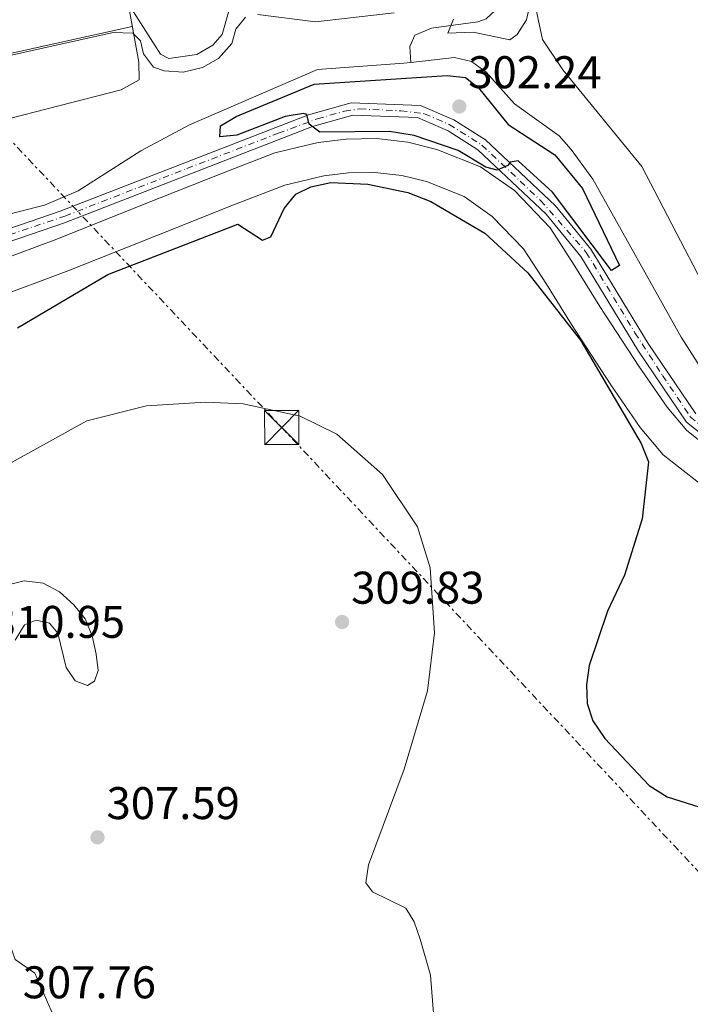
# Model space of a CAD drawing. Units: metres. Extents: x 615524 to 619012, y 4653042 to 4655410.
# Drawn here: x 615834 to 615980, y 4653669 to 4653884 of the extents above; entities that cross this region are included whole.
import ezdxf

# ---------------------------------------------------------------- set-up
doc = ezdxf.new("R2010")
doc.units = ezdxf.units.M
doc.header["$MEASUREMENT"] = 0
doc.linetypes.add('DGN Style 4', pattern=[2.7856150101045474, 1.391937544087219, -0.6959687720436097, 0.001739921930109024, -0.6959687720436097])
doc.linetypes.add('DGN Style 7', pattern=[3.4798438602180486, 1.565929737098122, -0.6959687720436097, 0.5219765790327072, -0.6959687720436097])
for name, color, linetype, lineweight in [('Acequia sin especificar', 4, 'Continuous', 0), ('Canal de obra', 4, 'Continuous', 13), ('Cauce permanente', 151, 'Continuous', 13), ('Cota de punto acotado terreno', 7, 'Continuous', 0), ('Curva de nivel directora', 30, 'Continuous', 30), ('Curva de nivel intermedia', 30, 'Continuous', 0), ('Eje pista pavimentada', 7, 'DGN Style 4', 0), ('Invernadero', 7, 'Continuous', 0), ('Línea de asfalto', 7, 'Continuous', 13), ('Línea de cambio de uso (parcela vista)', 92, 'Continuous', 0), ('Línea eléctrica', 6, 'DGN Style 7', 0), ('Margen derecho', 7, 'Continuous', 0), ('pavimentado', 23, 'Continuous', 0), ('Punto acotado terreno (símbolo)', 7, 'Continuous', 0), ('Torre eléctrica', 7, 'Continuous', 0), ('Zona delimitada', 6, 'Continuous', 0)]:
    doc.layers.add(name, color=color, linetype=linetype, lineweight=lineweight)
doc.styles.add('Style-Arial', font='arial.ttf')

# ---------------------------------------------------------------- blocks, each defined once
blk = doc.blocks.new('5PATER')
at = {"layer": 'Cauce permanente', "linetype": 'Continuous', "lineweight": 0}
h = blk.add_hatch(color=51, dxfattribs=at)
edge = h.paths.add_edge_path()
edge.add_ellipse((0, 0), major_axis=(-0.1095731443231308, -0.1110710700762829), ratio=0.9994222409660317, start_angle=0, end_angle=360)
blk = doc.blocks.new('5TME')
at = {"layer": 'Invernadero', "color": 7, "linetype": 'Continuous', "lineweight": 0}
for p, q in [((-0.375, 0.375), (0.375, -0.375)), ((0.3723, 0.3776), (-0.3716, -0.3784))]:
    blk.add_line(p, q, dxfattribs=at)
at = {"layer": 'Invernadero', "color": 7, "linetype": 'Continuous', "lineweight": 0, "flags": 128}
blk.add_lwpolyline([(-0.375, -0.375), (0.375, -0.375), (0.375, 0.375), (-0.375, 0.375), (-0.3716, -0.3784)], dxfattribs=at)

msp = doc.modelspace()

# ---------------------------------------------------------------- linework, layer by layer
at = {"layer": 'Acequia sin especificar', "color": 4, "linetype": 'Continuous', "lineweight": 0}
for points in [[(615919.2400000002, 4653874.680000001, 297.9100000000035), (615919.0800000001, 4653878.119999999, 296.679999999993), (615920.1200000001, 4653880.609999999, 296.2700000000041), (615923.7999999998, 4653882.15, 295.8800000000047), (615933.9500000002, 4653883.550000001, 294.4700000000012), (615935.7699999996, 4653884.199999999, 294.2200000000012), (615938.6799999997, 4653886.9, 294.4600000000065), (615941.5999999996, 4653894.960000001, 294.2200000000012), (615941.6200000001, 4653900.930000001, 293.3899999999995), (615940.3499999996, 4653905.59, 293.3899999999995), (615940.79, 4653909.25, 293.8000000000029), (615942.4699999997, 4653911.180000001, 293.3899999999995), (615946.3700000001, 4653912.470000001, 293.4100000000035), (615957.5099999999, 4653912.02, 293.1300000000047), (615988.4199999999, 4653906.91, 292.5599999999977)], [(615919.2400000002, 4653874.680000001, 297.9100000000035), (615928.8399999999, 4653875.76, 297.1000000000058), (615932.5199999996, 4653874.890000001, 297.1000000000058), (615935.7300000006, 4653872.51, 297.429999999993), (615941.9699999997, 4653865.609999999, 297.5099999999948), (615951.7000000002, 4653858.59, 297.1000000000058), (615954.3799999999, 4653855.59, 297.0599999999977), (615959.0800000001, 4653849.109999999, 297.0800000000018), (615978.4000000004, 4653814.550000001, 297.5099999999948), (615986.2300000006, 4653802.390000001, 297.1000000000058)], [(615919.2400000002, 4653874.680000001, 297.9100000000035), (615917.7300000006, 4653874.51, 297.5500000000029), (615898.8700000001, 4653873.100000001, 297.1000000000058), (615870.7999999998, 4653860.99, 297.1000000000058), (615860.1799999997, 4653855.32, 297.1000000000058), (615846.4800000006, 4653846.58, 297.1000000000058), (615839.1399999997, 4653843.42, 297.1000000000058), (615794.7100000001, 4653832.16, 297.1000000000058)]]:
    msp.add_polyline3d(points, dxfattribs=at)
at = {"layer": 'Canal de obra', "color": 4, "linetype": 'Continuous', "lineweight": 13}
for points in [[(615800.5199999996, 4653820.16, 298.8699999999953), (615812.29, 4653824.52, 298.6900000000023), (615824.5300000003, 4653829.600000001, 298.6100000000006), (615841.7800000003, 4653836.02, 298.6100000000006), (615860.9100000003, 4653843.630000001, 298.6100000000006), (615878.0199999996, 4653850.460000001, 298.6100000000006), (615889.5099999999, 4653854.9, 298.6900000000023), (615898.9600000001, 4653857.109999999, 298.6900000000023), (615905.0899999999, 4653857.850000001, 298.7799999999988), (615911.7599999999, 4653858, 298.9499999999971), (615918.5700000003, 4653857.189999999, 299.1199999999953), (615924.9699999997, 4653855.640000001, 299.3000000000029), (615934.4900000002, 4653851.84, 299.3800000000047), (615941.9199999999, 4653846.600000001, 299.3800000000047), (615949.75, 4653838.480000001, 299.3800000000047), (615955.1699999999, 4653830.07, 299.3800000000047), (615960.6299999999, 4653821.25, 299.3000000000029), (615969.1299999999, 4653808.199999999, 299.3000000000029), (615975.3200000003, 4653799.25, 299.3800000000047), (615979.6600000003, 4653794.140000001, 299.4700000000012), (615986.7400000002, 4653788.529999999, 299.4700000000012)], [(615824.5300000003, 4653829.600000001, 298.6100000000006), (615841.7800000003, 4653836.02, 298.6100000000006), (615860.9100000003, 4653843.630000001, 298.6100000000006), (615878.0199999996, 4653850.460000001, 298.6100000000006), (615889.5099999999, 4653854.9, 298.6900000000023), (615898.9600000001, 4653857.109999999, 298.6900000000023), (615905.0899999999, 4653857.850000001, 298.7799999999988), (615911.7599999999, 4653858, 298.9499999999971), (615918.5700000003, 4653857.189999999, 299.1199999999953), (615924.9699999997, 4653855.640000001, 299.3000000000029), (615934.4900000002, 4653851.84, 299.3800000000047), (615941.9199999999, 4653846.600000001, 299.3800000000047), (615949.75, 4653838.480000001, 299.3800000000047), (615955.1699999999, 4653830.07, 299.3800000000047), (615960.6299999999, 4653821.25, 299.3000000000029), (615969.1299999999, 4653808.199999999, 299.3000000000029), (615975.3200000003, 4653799.25, 299.3800000000047), (615979.6600000003, 4653794.140000001, 299.4700000000012), (615986.7400000002, 4653788.529999999, 299.4700000000012)], [(615803.4400000004, 4653813.369999999, 298.8699999999953), (615814.9900000002, 4653817.65, 298.6900000000023), (615827.2300000006, 4653822.730000001, 298.6100000000006), (615844.4299999997, 4653829.130000001, 298.6100000000006), (615863.6500000004, 4653836.77, 298.6100000000006), (615880.7100000001, 4653843.600000001, 298.6100000000006), (615891.6900000004, 4653847.83, 298.6900000000023), (615900.25, 4653849.83, 298.6900000000023), (615905.6100000005, 4653850.480000001, 298.7799999999988), (615911.4100000003, 4653850.600000001, 298.9499999999971), (615917.2599999999, 4653849.92, 299.1199999999953), (615922.7199999997, 4653848.59, 299.3000000000029), (615930.9500000002, 4653845.300000001, 299.3800000000047), (615937.0899999999, 4653840.970000001, 299.3800000000047), (615943.9299999997, 4653833.880000001, 299.3800000000047), (615948.9299999997, 4653826.130000001, 299.3800000000047), (615954.3899999997, 4653817.289999999, 299.3000000000029), (615963, 4653804.09, 299.3000000000029), (615969.4500000002, 4653794.75, 299.3800000000047), (615974.5, 4653788.800000001, 299.4700000000012), (615982.8300000001, 4653782.220000001, 299.4700000000012)], [(615982.8300000001, 4653782.220000001, 299.4700000000012), (615974.5, 4653788.800000001, 299.4700000000012), (615969.4500000002, 4653794.75, 299.3800000000047), (615963, 4653804.09, 299.3000000000029), (615954.3899999997, 4653817.289999999, 299.3000000000029), (615948.9299999997, 4653826.130000001, 299.3800000000047), (615943.9299999997, 4653833.880000001, 299.3800000000047), (615937.0899999999, 4653840.970000001, 299.3800000000047), (615930.9500000002, 4653845.300000001, 299.3800000000047), (615922.7199999997, 4653848.59, 299.3000000000029), (615917.2599999999, 4653849.92, 299.1199999999953), (615911.4100000003, 4653850.600000001, 298.9499999999971), (615905.6100000005, 4653850.480000001, 298.7799999999988), (615900.25, 4653849.83, 298.6900000000023), (615891.6900000004, 4653847.83, 298.6900000000023), (615880.7100000001, 4653843.600000001, 298.6100000000006), (615863.6500000004, 4653836.77, 298.6100000000006), (615844.4299999997, 4653829.130000001, 298.6100000000006), (615827.2300000006, 4653822.730000001, 298.6100000000006)]]:
    msp.add_polyline3d(points, dxfattribs=at)
at = {"layer": 'Curva de nivel directora', "color": 30, "linetype": 'Continuous', "lineweight": 30, "elevation": 300, "flags": 128}
for points in [[(615963.1699999998, 4653829.119999999), (615950.2399999994, 4653846.29), (615942.7699999993, 4653853.120000001), (615940.9799999989, 4653852.820000002), (615940.5099999995, 4653852.100000001), (615938.1600000004, 4653851.070000002), (615935.6900000006, 4653851.770000001), (615929.6499999987, 4653855.41), (615920.0099999985, 4653858.640000002), (615914.5900000005, 4653859.560000001), (615899.3199999996, 4653859.37), (615897.0399999998, 4653861.120000001), (615896.5399999992, 4653863.240000002), (615895.75, 4653863.449999999), (615891.7999999983, 4653862.810000001), (615881.2199999992, 4653858.730000001), (615877.4399999996, 4653858.390000002), (615877.6200000005, 4653860.820000002), (615881.0699999994, 4653862.850000001), (615898.0900000003, 4653869.910000003), (615927.2300000003, 4653871.830000003), (615931.2000000001, 4653871.380000004), (615934.0700000002, 4653869.109999999), (615940.579999999, 4653861.090000002), (615950.8000000003, 4653854.450000001), (615956.86, 4653847.090000001), (615964.9099999988, 4653830.190000001), (615963.1699999998, 4653829.119999999)], [(615833.2199999986, 4653816.550000001), (615852.98, 4653828.260000002), (615881.4299999992, 4653839.28), (615886.8299999994, 4653835.760000001), (615888.6399999999, 4653836.5), (615891.5700000003, 4653842.720000001), (615894.0699999991, 4653845.840000001), (615897.3499999982, 4653847.45), (615901.7599999983, 4653848.380000004), (615909.8399999985, 4653848.029999999), (615918.6299999994, 4653846.210000002), (615923.6299999994, 4653844.220000001), (615935.4699999993, 4653837.289999999), (615944.8300000002, 4653828.630000004), (615956.3899999983, 4653813.9), (615969.6799999987, 4653791.300000001), (615971.239999999, 4653787.29), (615969.8899999987, 4653774.82), (615965.9999999995, 4653762.470000001), (615962.3000000003, 4653754.609999999), (615958.2999999993, 4653742.700000001), (615957.7000000003, 4653738.460000001), (615957.8500000001, 4653734.400000001), (615959.0599999994, 4653730.600000001), (615961.7199999992, 4653726.740000002), (615971.3799999997, 4653716.400000001), (615975.3499999995, 4653713.980000001), (615983.8999999989, 4653711.29)]]:
    msp.add_lwpolyline(points, dxfattribs=at)
at = {"layer": 'Curva de nivel intermedia', "color": 30, "linetype": 'Continuous', "lineweight": 0, "flags": 128}
for points, elevation in [([(615928.6200000006, 4653884.099999999), (615927.3700000012, 4653881.099999999), (615932.9300000002, 4653881.26), (615940.9600000011, 4653879.639999999), (615942.5200000012, 4653880.770000001), (615944.5500000007, 4653884), (615945.4300000014, 4653887.909999999)], 294.9999999999999), ([(615794.0700000017, 4653867.849999999), (615854.1500000011, 4653881.239999999), (615858.4500000017, 4653881.09), (615860.1200000013, 4653879.390000001), (615860.8000000007, 4653876.559999999), (615862.9900000013, 4653873.62), (615865.26, 4653872.84), (615869.4400000019, 4653872.560000001), (615873.7000000001, 4653873.56), (615877.1900000013, 4653875.5), (615880.1100000005, 4653878.819999998), (615880.9500000009, 4653881.970000001), (615883.0800000011, 4653884.55)], 294.9999999999999), ([(615885.77, 4653885.180000001), (615898.3699999996, 4653883.52), (615915.6299999999, 4653885.490000002)], 294.9999999999999), ([(615829.1900000009, 4653785.659999998), (615848.3500000008, 4653796.2), (615861.390000001, 4653799.480000001), (615874.3400000016, 4653800.289999999), (615882.6100000016, 4653799.92), (615895.0300000003, 4653797.25), (615903.0400000013, 4653793.33), (615913.0500000003, 4653784.51), (615920.7000000014, 4653773.01), (615923.5199999999, 4653764.069999999), (615924.4299999997, 4653749.86), (615922.9000000008, 4653737.17), (615917.7700000011, 4653719.989999999), (615910.0000000015, 4653699.109999998), (615909.4400000006, 4653695.13), (615910.8900000012, 4653693.199999998), (615918.1800000002, 4653689.589999998), (615919.9700000006, 4653686.609999998), (615921.3099999994, 4653682.840000001), (615923.5800000003, 4653674.949999998), (615924.3300000012, 4653665.679999999)], 305.0000000000001), ([(615834.6800000004, 4653761.21), (615830.5900000001, 4653760.229999999)], 310), ([(615832.7000000001, 4653748.210000001), (615834.7600000009, 4653751.579999999), (615837.2599999999, 4653752.59), (615840.2200000014, 4653751.95), (615842.0499999998, 4653749.779999999), (615843.8500000014, 4653742.289999999), (615845.8200000006, 4653739.33), (615848.5000000006, 4653738.319999999), (615850.0700000019, 4653739.27), (615850.8400000008, 4653741.579999999), (615850.3800000004, 4653745.180000001), (615849.5700000012, 4653749.189999999), (615848.0300000012, 4653752.890000001), (615845.5200000011, 4653756), (615842.3600000006, 4653758.79), (615838.790000001, 4653760.699999998), (615834.6800000004, 4653761.21)], 310)]:
    msp.add_lwpolyline(points, dxfattribs=dict(at, elevation=elevation))
at = {"layer": 'Eje pista pavimentada', "color": 7, "linetype": 'DGN Style 4', "lineweight": 0}
msp.add_polyline3d([(615820.5199999984, 4653833.29, 299.2799999999991), (615843.5399999984, 4653841.010000003, 298.9900000000053), (615870.269999999, 4653851.430000002, 299.3300000000017), (615890.219999998, 4653859.149999999, 299.6000000000059), (615898.780000001, 4653862.300000001, 299.7599999999948), (615904.76, 4653863.989999998, 300.0700000000071), (615908.0700000003, 4653864.480000001, 300.229999999996), (615917.1099999994, 4653864.080000003, 300.6499999999942), (615922.239999997, 4653863.430000001, 300.8399999999966), (615927.6499999983, 4653861.090000002, 300.8500000000058), (615934.8299999977, 4653856.570000002, 300.6600000000034), (615947.6700000011, 4653844.450000001, 300.1999999999971), (615957.649999999, 4653833.100000002, 300.1000000000058), (615968.2999999997, 4653815.489999999, 300.0200000000041), (615974.329999998, 4653806.180000001, 300.0299999999988), (615980.3799999985, 4653797.13, 300.0700000000071), (615989.1900000018, 4653789.860000002, 299.7499999999999)], dxfattribs=at)
at = {"layer": 'Línea de asfalto', "color": 7, "linetype": 'Continuous', "lineweight": 13}
for points in [[(615799.2199999993, 4653827.260000002, 299.570000000007), (615842.5399999993, 4653842.080000004, 298.9799999999959), (615896.899999999, 4653863.190000002, 299.6900000000024), (615906.2399999975, 4653865.810000001, 300.1499999999942), (615921.3599999985, 4653865.27, 300.8399999999966), (615928.699999999, 4653862.110000002, 300.8500000000058), (615935.5899999999, 4653857.700000001, 300.6600000000034), (615950.8799999986, 4653843.280000002, 300.1199999999956), (615958.6799999994, 4653833.789999999, 300.1000000000058), (615971.2199999987, 4653813.120000003, 300.0099999999948), (615981.5900000001, 4653797.780000002, 300.0700000000071)], [(615995.6499999971, 4653786.030000002, 299.7799999999988), (615989.0699999989, 4653788.399999999, 299.7299999999959), (615979.6000000006, 4653795.930000001, 300.0700000000071), (615968.9499999977, 4653811.670000002, 300.0099999999948), (615956.4699999989, 4653832.230000001, 300.1000000000058), (615948.9099999993, 4653841.430000001, 300.1199999999956), (615933.9200000003, 4653855.56, 300.6600000000034), (615927.4400000004, 4653859.719999999, 300.8500000000058), (615920.7500000006, 4653862.590000002, 300.8399999999966), (615906.5599999971, 4653863.11, 300.1499999999942), (615897.7500000005, 4653860.63, 299.6900000000024), (615843.4600000002, 4653839.550000001, 298.9799999999959), (615800.4599999998, 4653824.859999999, 299.4600000000065), (615797.5399999984, 4653823.620000001, 299.9900000000052)]]:
    msp.add_polyline3d(points, dxfattribs=at)
at = {"layer": 'Línea de cambio de uso (parcela vista)', "color": 92, "linetype": 'Continuous', "lineweight": 0, "elevation": 295.0500000000029, "flags": 128}
msp.add_lwpolyline([(615790.9900000002, 4653867.630000001), (615858.2999999998, 4653882.539999999)], dxfattribs=at)
at = {"layer": 'Línea de cambio de uso (parcela vista)', "color": 92, "linetype": 'Continuous', "lineweight": 0}
for points in [[(615852.9929000001, 4653910.875600001, 294.2200000000012), (615855.5800000001, 4653915.970000001, 294.2200000000012), (615858.9000000004, 4653918.15, 294.2200000000012), (615864.7100000001, 4653919.199999999, 294.2200000000012), (615870.79, 4653919.609999999, 294.2200000000012), (615874.6600000003, 4653918.560000001, 294.2200000000012), (615876.4299999997, 4653914.470000001, 294.2200000000012), (615879.5300000003, 4653893.08, 294.2200000000012), (615879.3499999996, 4653885.640000001, 294.2200000000012), (615877.9500000002, 4653880.789999999, 294.2200000000012), (615875.9600000001, 4653878.41, 294.2200000000012), (615872.4100000003, 4653876.4, 294.2200000000012), (615866.3300000001, 4653875.5, 294.2200000000012), (615864.5099999999, 4653876.5, 294.2200000000012), (615857.3805000001, 4653887.5801, 294.6300000000047)], [(615990.4199999999, 4653812.230000001, 296.570000000007), (615969.79, 4653851.880000001, 296.25), (615952.5199999996, 4653873.07, 296.25), (615948.0800000001, 4653879.689999999, 295.5200000000041), (615946.1799999997, 4653888.619999999, 295.429999999993), (615946.0300000003, 4653902.08, 295.0099999999948), (615947.6600000003, 4653906, 295.0099999999948), (615950.6399999997, 4653906.630000001, 295.0099999999948), (615954.6500000004, 4653906.710000001, 295.0099999999948), (615969.04, 4653905.480000001, 295.0099999999948), (615991.4299999997, 4653901.49, 295.0099999999948)], [(615788.0300000003, 4653853.109999999, 296.6900000000023), (615815.4800000006, 4653858.279999999, 296.2100000000065), (615855.8799999999, 4653868.67, 295.8699999999953), (615859.8200000003, 4653870.84, 295.8699999999953), (615859.7300000006, 4653874.75, 295.0500000000029), (615857.3805000001, 4653887.5801, 294.7149999999965)]]:
    msp.add_polyline3d(points, dxfattribs=at)
at = {"layer": 'Línea eléctrica', "color": 6, "linetype": 'DGN Style 7', "lineweight": 0}
msp.add_polyline3d([(615543.4699999981, 4654165.480000001, 286.070000000007), (615728.0799999986, 4653967.460000001, 289.7700000000041), (615891.010000002, 4653794.780000002, 305.429999999993), (616027.9999999995, 4653648.8, 312.5899999999965), (616217.0500000011, 4653450.019999999, 308.2100000000065), (616451.2100000009, 4653201.84, 335.0200000000041), (616590.3399999997, 4653058.180000001, 337.0899999999965)], dxfattribs=at)
at = {"layer": 'Margen derecho', "color": 7, "linetype": 'Continuous', "lineweight": 0}
msp.add_polyline3d([(615991.920000001, 4653631.460000004, 306.5800000000019), (615976.6999999994, 4653635.510000003, 306.5800000000019), (615972.6900000017, 4653635.920000002, 307.0399999999937), (615965.4299999997, 4653634.620000001, 305.9799999999959), (615957.5500000005, 4653635.000000001, 305.9799999999959), (615953.5599999985, 4653634.609999999, 305.9799999999959), (615932.9600000014, 4653628.870000003, 305.9799999999959), (615923.0700000006, 4653627.07, 305.9799999999959), (615911.8900000004, 4653626.300000002, 305.9799999999959), (615900.7199999989, 4653627.480000001, 305.9799999999959), (615879.7100000004, 4653634.170000002, 305.9799999999959), (615861.1999999987, 4653641.710000001, 306.2100000000063), (615854.5500000013, 4653646.210000004, 307.300000000003), (615844.1499999987, 4653659.050000002, 308.0399999999937), (615836.9800000006, 4653675.38, 308.0099999999948), (615832.6799999999, 4653678.360000002, 308.2100000000065)], dxfattribs=at)
at = {"layer": 'pavimentado', "color": 23, "linetype": 'Continuous', "lineweight": 0}
for points in [[(615799.2199999997, 4653827.260000002, 299.570000000007), (615842.5399999998, 4653842.080000003, 298.9799999999959), (615896.8999999994, 4653863.190000002, 299.6900000000023), (615906.239999998, 4653865.81, 300.1499999999942), (615921.359999999, 4653865.269999999, 300.8399999999965), (615928.6999999994, 4653862.11, 300.8500000000058), (615935.5900000005, 4653857.7, 300.6600000000035), (615950.8799999991, 4653843.280000002, 300.1199999999953), (615958.6799999998, 4653833.789999999, 300.1000000000058), (615971.2199999992, 4653813.120000003, 300.0099999999948), (615981.5900000005, 4653797.780000002, 300.070000000007)], [(615989.0699999994, 4653788.399999999, 299.7299999999959), (615979.6000000011, 4653795.929999999, 300.070000000007), (615968.9499999982, 4653811.670000001, 300.0099999999948), (615956.4699999993, 4653832.230000001, 300.1000000000058), (615948.9099999998, 4653841.430000001, 300.1199999999953), (615933.9200000007, 4653855.559999999, 300.6600000000035), (615927.4400000009, 4653859.719999999, 300.8500000000058), (615920.750000001, 4653862.590000001, 300.8399999999965), (615906.5599999976, 4653863.109999999, 300.1499999999942), (615897.750000001, 4653860.629999998, 299.6900000000023), (615843.4600000007, 4653839.550000001, 298.9799999999959), (615800.4600000003, 4653824.859999998, 299.4600000000065)]]:
    msp.add_polyline3d(points, dxfattribs=at)
at = {"layer": 'Zona delimitada', "color": 6, "linetype": 'Continuous', "lineweight": 0}
msp.add_polyline3d([(615844.1500000004, 4653659.050000001, 308.0399999999936), (615836.9800000006, 4653675.380000001, 308.0099999999948), (615832.6799999997, 4653678.359999999, 308.2100000000065), (615830.0999999996, 4653685.59, 308.2100000000065), (615824.5899999999, 4653696.359999999, 308.2100000000065), (615813.5199999996, 4653721.930000001, 308.2100000000065), (615811.25, 4653750.32, 307.4799999999959), (615810.54, 4653761.369999999, 306.1499999999942), (615807.3300000001, 4653786.480000001, 302.4499999999971), (615802.1600000003, 4653811.970000001, 300.3999999999942), (615797.54, 4653823.619999999, 299.9900000000052), (615800.4600000001, 4653824.859999999, 299.4600000000065), (615843.4600000001, 4653839.550000001, 298.9799999999959), (615897.75, 4653860.630000001, 299.6900000000023), (615906.5599999996, 4653863.109999999, 300.1499999999942), (615920.75, 4653862.59, 300.8399999999965), (615927.4400000004, 4653859.720000001, 300.8500000000058), (615933.9199999999, 4653855.560000001, 300.6600000000035), (615948.9100000003, 4653841.430000001, 300.1199999999953), (615956.4699999997, 4653832.230000001, 300.1000000000058), (615968.9500000002, 4653811.67, 300.0099999999948), (615979.5999999996, 4653795.930000001, 300.070000000007), (615989.0700000003, 4653788.4, 299.7299999999959)], dxfattribs=at)

# ---------------------------------------------------------------- block references
at = {"layer": 'Punto acotado terreno (símbolo)', "color": 7, "linetype": 'Continuous', "lineweight": 0, "xscale": 10, "yscale": 10, "zscale": 10}
for p in [(615929.8599999989, 4653865.020000001, 302.2400000000052), (615904.2199999992, 4653752.220000001, 309.8300000000022), (615850.7100000011, 4653705.080000003, 307.5899999999965)]:
    msp.add_blockref('5PATER', p, dxfattribs=at)
at = {"layer": 'Torre eléctrica', "color": 7, "linetype": 'Continuous', "lineweight": 0, "xscale": 10, "yscale": 10, "zscale": 10}
msp.add_blockref('5TME', (615891.010000002, 4653794.780000002, 305.429999999993), dxfattribs=at)

# ---------------------------------------------------------------- texts
at = {"layer": 'Cota de punto acotado terreno', "color": 7, "linetype": 'Continuous', "lineweight": 0, "style": 'Style-Arial'}
for s, p in [('302.24', (615931.8399999997, 4653869.02, 302.2400000000052)), ('309.83', (615906.2100000011, 4653756.219999999, 309.8300000000018)), ('310.95', (615827.5900000009, 4653748.739999998, 310.9499999999971)), ('307.59', (615852.690000002, 4653709.080000003, 307.5899999999965)), ('307.76', (615834.3500000023, 4653669.870000001, 307.7599999999948))]:
    msp.add_text(s, height=7.000000000000002, dxfattribs=at).set_placement(p)

doc.saveas('drawing.dxf')
